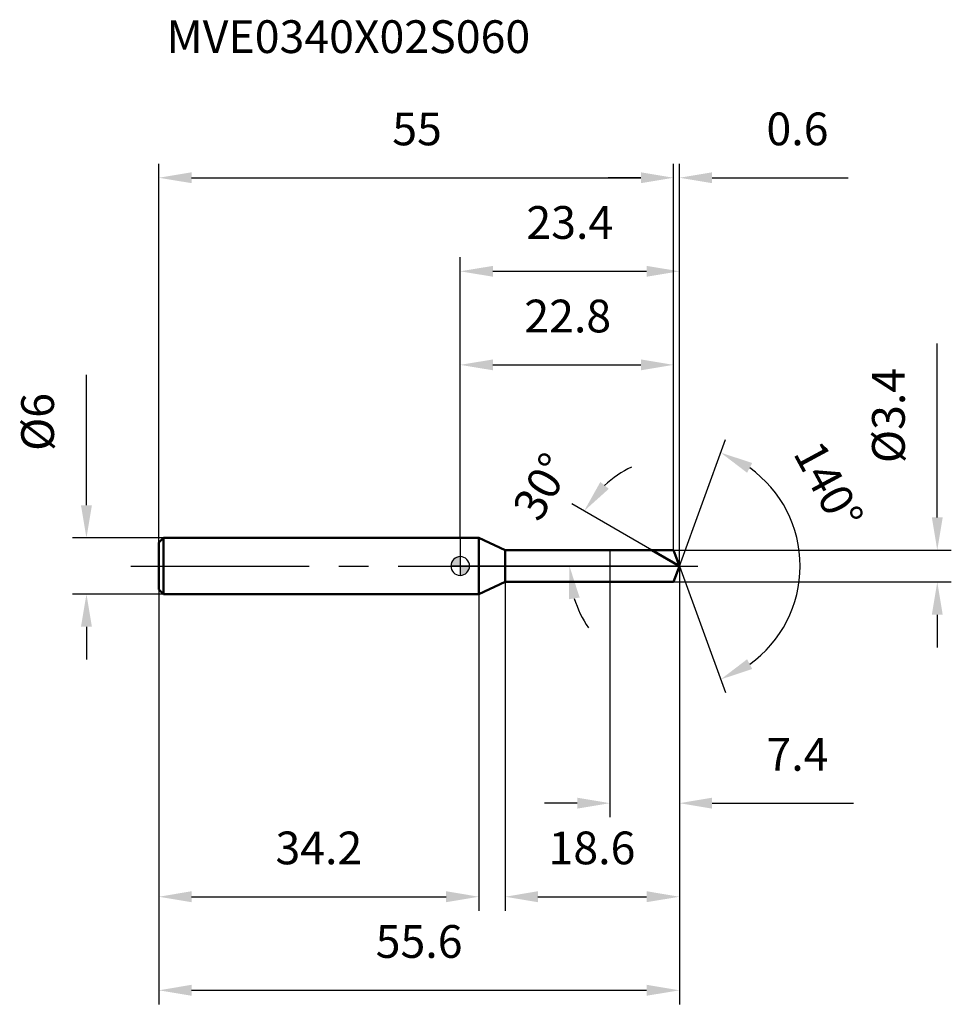
# Model space of a CAD drawing. Units: millimetres. Extents: x -47 to 52, y -47 to 58.
import ezdxf

# ---------------------------------------------------------------- set-up
doc = ezdxf.new("R2010")
doc.units = ezdxf.units.MM
doc.linetypes.add('CENTER2', pattern=[28.575, 19.05, -3.175, 3.175, -3.175])
for name, color, linetype, lineweight in [('1', 4, 'Continuous', 50), ('2', 7, 'Continuous', 25), ('4', 2, 'CENTER2', 25), ('cut', 1, 'Continuous', 25), ('nocut', 7, 'Continuous', 25), ('sk1', 4, 'Continuous', 50), ('sk2', 7, 'Continuous', 25), ('sk4', 2, 'CENTER2', 25), ('sk6', 5, 'Continuous', 35)]:
    doc.layers.add(name, color=color, linetype=linetype, lineweight=lineweight)
doc.layers.add('7', color=5, linetype='Continuous')
doc.styles.add('simplex', font='txt.shx', dxfattribs={"height": 3.5})
doc.styles.get("Standard").update_dxf_attribs({"font": 'txt.shx', "bigfont": '@extfont2.shx'})
doc.dimstyles.new('コピー - ISO-25', dxfattribs={"dimscale": 0, "dimtxt": 3.5, "dimasz": 3.5, "dimexe": 1.5, "dimexo": 0, "dimgap": 2.3, "dimtad": 1, "dimdsep": 46, "dimtxsty": 'simplex', "dimcen": 0.09, "dimclrd": 256, "dimclre": 256, "dimclrt": 256, "dimadec": 0, "dimazin": 0, "dimtfac": 1, "dimtofl": 0, "dimtmove": 0, "dimatfit": 3, "dimfxl": 1, "dimtolj": 1, "dimlwd": -1, "dimlwe": -1, "dimarcsym": 0})

# ---------------------------------------------------------------- blocks, each defined once
blk = doc.blocks.new('zero block')
h = blk.add_hatch(color=7)
h.paths.add_polyline_path([(0, 1, 0.414214), (-1, 0), (0, 0)])
h.paths.add_polyline_path([(1, 0), (0, 0), (0, -1, 0.414214)])
at = {"color": 7, "ltscale": 0.2}
for p, q in [((-1, 0), (1, 0)), ((0, -1), (0, 1))]:
    blk.add_line(p, q, dxfattribs=at)
for start, end in [(90, 180), (180, 270), (0, 90), (270, 0)]:
    blk.add_arc((0, 0), 1, start, end, dxfattribs=at)
blk = doc.blocks.new('*D15628333')
at = {"layer": 'Defpoints', "color": 0}
for p in [(22.8, 41.5), (-32.2, 2.5), (22.8, 1.7)]:
    blk.add_point(p, dxfattribs=at)
at = {"layer": 'sk2'}
for p, q in [((-32.2, 2.5), (-32.2, 43)), ((22.8, 1.7), (22.8, 43)), ((-28.7, 41.5), (19.3, 41.5))]:
    blk.add_line(p, q, dxfattribs=at)
for points in [[(-28.7, 42.08), (-28.7, 40.92), (-32.2, 41.5)], [(19.3, 40.92), (19.3, 42.08), (22.8, 41.5)]]:
    blk.add_solid(points, dxfattribs=at)
at = {"layer": 'sk2', "insert": (-4.61, 48.47), "char_height": 3.5, "attachment_point": 2, "line_spacing_factor": 0.9, "style": 'simplex'}
blk.add_mtext('\\A1;55', dxfattribs=at)
blk = doc.blocks.new('*D15729444')
at = {"layer": 'Defpoints', "color": 0}
for p in [(-31.7, 3), (-39.93, -3), (-31.7, -3)]:
    blk.add_point(p, dxfattribs=at)
at = {"layer": 'sk2'}
for p, q in [((-39.93, 6.5), (-39.93, 20.43)), ((-31.7, 3), (-41.43, 3)), ((-31.7, -3), (-41.43, -3)), ((-39.93, -6.5), (-39.93, -10))]:
    blk.add_line(p, q, dxfattribs=at)
for points in [[(-40.52, 6.5), (-39.35, 6.5), (-39.93, 3)], [(-39.35, -6.5), (-40.52, -6.5), (-39.93, -3)]]:
    blk.add_solid(points, dxfattribs=at)
at = {"layer": 'sk2', "insert": (-46.9, 12.3), "char_height": 3.5, "attachment_point": 1, "rotation": 90, "line_spacing_factor": 0.9, "style": 'simplex'}
blk.add_mtext('\\A1;%%c6', dxfattribs=at)
blk = doc.blocks.new('*D15830555')
at = {"layer": 'Defpoints', "color": 0}
for p in [(-32.2, -2.5), (2, -2.5), (2, -35.35)]:
    blk.add_point(p, dxfattribs=at)
at = {"layer": 'sk2'}
for p, q in [((-32.2, -2.5), (-32.2, -36.85)), ((2, -2.5), (2, -36.85)), ((-28.7, -35.35), (-1.5, -35.35))]:
    blk.add_line(p, q, dxfattribs=at)
for points in [[(-28.7, -34.76), (-28.7, -35.93), (-32.2, -35.35)], [(-1.5, -35.93), (-1.5, -34.76), (2, -35.35)]]:
    blk.add_solid(points, dxfattribs=at)
at = {"layer": 'sk2', "insert": (-15.1, -28.38), "char_height": 3.5, "attachment_point": 2, "line_spacing_factor": 0.9, "style": 'simplex'}
blk.add_mtext('\\A1;34.2', dxfattribs=at)
blk = doc.blocks.new('*D15931666')
at = {"layer": '2'}
for p, q in [((0, 3), (0, 33)), ((23.42, 0), (23.42, 33)), ((3.5, 31.5), (19.92, 31.5))]:
    blk.add_line(p, q, dxfattribs=at)
for points in [[(3.5, 32.08), (3.5, 30.92), (0, 31.5)], [(19.92, 30.92), (19.92, 32.08), (23.42, 31.5)]]:
    blk.add_solid(points, dxfattribs=at)
at = {"layer": 'Defpoints', "color": 0}
for p in [(23.42, 31.5), (0, 3), (23.42, 0)]:
    blk.add_point(p, dxfattribs=at)
at = {"layer": '2', "insert": (11.71, 38.47), "char_height": 3.5, "attachment_point": 2, "line_spacing_factor": 0.9, "style": 'simplex'}
blk.add_mtext('\\A1;23.4', dxfattribs=at)
blk = doc.blocks.new('*D16032777')
at = {"layer": '2'}
for p, q in [((22.8, 1.7), (22.8, 43)), ((23.42, 0), (23.42, 43)), ((19.3, 41.5), (15.8, 41.5)), ((26.92, 41.5), (41.44, 41.5))]:
    blk.add_line(p, q, dxfattribs=at)
for points in [[(19.3, 40.92), (19.3, 42.08), (22.8, 41.5)], [(26.92, 42.08), (26.92, 40.92), (23.42, 41.5)]]:
    blk.add_solid(points, dxfattribs=at)
at = {"layer": 'Defpoints', "color": 0}
for p in [(23.42, 41.5), (22.8, 1.7), (23.42, 0)]:
    blk.add_point(p, dxfattribs=at)
at = {"layer": '2', "insert": (32.72, 48.47), "char_height": 3.5, "attachment_point": 1, "line_spacing_factor": 0.9, "style": 'simplex'}
blk.add_mtext('\\A1;0.6', dxfattribs=at)
blk = doc.blocks.new('*D16133888')
at = {"layer": 'Defpoints', "color": 0}
for p in [(-32.2, 0), (23.42, 0), (23.42, -45.35)]:
    blk.add_point(p, dxfattribs=at)
at = {"layer": 'sk2'}
for p, q in [((-32.2, 0), (-32.2, -46.85)), ((23.42, 0), (23.42, -46.85)), ((-28.7, -45.35), (19.92, -45.35))]:
    blk.add_line(p, q, dxfattribs=at)
for points in [[(-28.7, -44.76), (-28.7, -45.93), (-32.2, -45.35)], [(19.92, -45.93), (19.92, -44.76), (23.42, -45.35)]]:
    blk.add_solid(points, dxfattribs=at)
at = {"layer": 'sk2', "insert": (-4.39, -38.38), "char_height": 3.5, "attachment_point": 2, "line_spacing_factor": 0.9, "style": 'simplex'}
blk.add_mtext('\\A1;55.6', dxfattribs=at)
blk = doc.blocks.new('*D16234999')
at = {"layer": '2'}
for p, q in [((50.97, 5.2), (50.97, 23.8)), ((22.8, 1.7), (52.47, 1.7)), ((22.8, -1.7), (52.47, -1.7)), ((50.97, -5.2), (50.97, -8.7))]:
    blk.add_line(p, q, dxfattribs=at)
for points in [[(50.39, 5.2), (51.55, 5.2), (50.97, 1.7)], [(51.55, -5.2), (50.39, -5.2), (50.97, -1.7)]]:
    blk.add_solid(points, dxfattribs=at)
at = {"layer": 'Defpoints', "color": 0}
for p in [(22.8, 1.7), (22.8, -1.7), (50.97, -1.7)]:
    blk.add_point(p, dxfattribs=at)
at = {"layer": '2', "insert": (44, 11), "char_height": 3.5, "attachment_point": 1, "rotation": 90, "line_spacing_factor": 0.9, "style": 'simplex'}
blk.add_mtext('\\A1;%%c3.4', dxfattribs=at)
blk = doc.blocks.new('*D16335101010')
at = {"layer": '2'}
for p, q in [((20.47, 1.7), (11.94, 6.63)), ((23.42, 0), (10.17, 0))]:
    blk.add_line(p, q, dxfattribs=at)
for start, end in [(115.7479, 132.8739), (197.1261, 214.2521)]:
    blk.add_arc((23.42, 0), 11.75, start, end, dxfattribs=at)
for points in [[(14.97, 8.98), (15.88, 8.25), (13.24, 5.88)], [(12.76, -3.37), (11.61, -3.55), (11.67, 0)]]:
    blk.add_solid(points, dxfattribs=at)
at = {"layer": 'Defpoints', "color": 0}
for p in [(11.84, 2.04), (20.47, 1.7), (20.64, 1.61), (23.42, 0), (23.6, 0)]:
    blk.add_point(p, dxfattribs=at)
at = {"layer": '2', "insert": (7.21, 9.36), "char_height": 3.5, "attachment_point": 2, "rotation": 60, "line_spacing_factor": 0.9, "style": 'simplex'}
blk.add_mtext('\\A1;30%%d', dxfattribs=at)
blk = doc.blocks.new('*D16436111111')
at = {"layer": '2'}
for p, q in [((4.8, -1.7), (4.8, -36.85)), ((23.42, -1.5), (23.42, -36.85)), ((8.3, -35.35), (19.92, -35.35))]:
    blk.add_line(p, q, dxfattribs=at)
for points in [[(8.3, -34.76), (8.3, -35.93), (4.8, -35.35)], [(19.92, -35.93), (19.92, -34.76), (23.42, -35.35)]]:
    blk.add_solid(points, dxfattribs=at)
at = {"layer": 'Defpoints', "color": 0}
for p in [(4.8, -1.7), (23.42, -1.5), (23.42, -35.35)]:
    blk.add_point(p, dxfattribs=at)
at = {"layer": '2', "insert": (9.44, -28.38), "char_height": 3.5, "attachment_point": 1, "line_spacing_factor": 0.9, "style": 'simplex'}
blk.add_mtext('\\A1;18.6', dxfattribs=at)
blk = doc.blocks.new('*D16537121212')
at = {"layer": '2'}
for p, q in [((16, 0), (16, -26.85)), ((23.42, 0), (23.42, -26.85)), ((12.5, -25.35), (9, -25.35)), ((26.92, -25.35), (42.02, -25.35))]:
    blk.add_line(p, q, dxfattribs=at)
for points in [[(12.5, -25.93), (12.5, -24.76), (16, -25.35)], [(26.92, -24.76), (26.92, -25.93), (23.42, -25.35)]]:
    blk.add_solid(points, dxfattribs=at)
at = {"layer": 'Defpoints', "color": 0}
for p in [(16, 0), (23.42, 0), (23.42, -25.35)]:
    blk.add_point(p, dxfattribs=at)
at = {"layer": '2', "insert": (32.72, -18.38), "char_height": 3.5, "attachment_point": 1, "line_spacing_factor": 0.9, "style": 'simplex'}
blk.add_mtext('\\A1;7.4', dxfattribs=at)
blk = doc.blocks.new('*D16638131313')
at = {"layer": '2'}
for p, q in [((0, 3), (0, 23)), ((22.8, 1.7), (22.8, 23)), ((3.5, 21.5), (19.3, 21.5))]:
    blk.add_line(p, q, dxfattribs=at)
for points in [[(3.5, 22.08), (3.5, 20.92), (0, 21.5)], [(19.3, 20.92), (19.3, 22.08), (22.8, 21.5)]]:
    blk.add_solid(points, dxfattribs=at)
at = {"layer": 'Defpoints', "color": 0}
for p in [(22.8, 21.5), (0, 3), (22.8, 1.7)]:
    blk.add_point(p, dxfattribs=at)
at = {"layer": '2', "insert": (11.49, 28.47), "char_height": 3.5, "attachment_point": 2, "line_spacing_factor": 0.9, "style": 'simplex'}
blk.add_mtext('\\A1;22.8', dxfattribs=at)
blk = doc.blocks.new('*D16739141414')
at = {"layer": '2'}
for q in [(28.34, 13.53), (28.34, -13.53)]:
    blk.add_line((23.42, 0), q, dxfattribs=at)
blk.add_arc((23.42, 0), 12.9, 305.5943, 54.4057, dxfattribs=at)
for points in [[(31.2, 11.01), (30.65, 9.97), (27.83, 12.12)], [(30.65, -9.97), (31.2, -11.01), (27.83, -12.12)]]:
    blk.add_solid(points, dxfattribs=at)
at = {"layer": 'Defpoints', "color": 0}
for p in [(23.39, 0.07), (23.42, 0), (23.42, 0), (23.39, -0.07), (35.26, -5.11)]:
    blk.add_point(p, dxfattribs=at)
at = {"layer": '2', "insert": (40.9, 9.45), "char_height": 3.5, "attachment_point": 2, "rotation": 298.3908, "line_spacing_factor": 0.9, "style": 'simplex'}
blk.add_mtext('\\A1;140%%d', dxfattribs=at)

msp = doc.modelspace()

# ---------------------------------------------------------------- linework, layer by layer
at = {"layer": '1'}
for p, q in [((2, 3), (0, 3)), ((4.79, 1.7), (2, 3)), ((2, 3), (2, -3)), ((4.79, 1.7), (22.8, 1.7)), ((4.79, -1.7), (4.79, 1.7)), ((23.42, 0), (20.47, 1.7)), ((22.8, 1.7), (23.42, 0)), ((23.42, 0), (22.8, -1.7)), ((2, -3), (4.79, -1.7)), ((22.8, -1.7), (4.79, -1.7)), ((0, -3), (2, -3))]:
    msp.add_line(p, q, dxfattribs=at)
at = {"layer": '4'}
msp.add_line((0, 0), (26.42, 0), dxfattribs=at)
at = {"layer": '7'}
for p, q in [((4.8, 1.7), (22.8, 1.7)), ((4.8, 1.7), (4.8, -1.7)), ((22.8, 1.7), (23.42, 0)), ((23.42, 0), (22.8, -1.7)), ((22.8, -1.7), (4.8, -1.7))]:
    msp.add_line(p, q, dxfattribs=at)
at = {"layer": 'cut'}
for p, q in [((22.8, 1.7), (16, 1.7)), ((16, 1.7), (16, 0)), ((22.8, 1.7), (23.42, 0)), ((16, 0), (23.42, 0))]:
    msp.add_line(p, q, dxfattribs=at)
at = {"layer": 'nocut'}
for p, q in [((2, 3), (0, 3)), ((0, 3), (0, 0)), ((4.79, 1.7), (2, 3)), ((4.79, 1.7), (16, 1.7)), ((16, 1.7), (16, 0)), ((16, 0), (0, 0))]:
    msp.add_line(p, q, dxfattribs=at)
at = {"layer": 'sk1'}
for p, q in [((-32.2, 2.5), (-31.7, 3)), ((-32.2, 2.5), (-32.2, -2.5)), ((-31.7, 3), (-31.7, -3)), ((0, 3), (-31.7, 3)), ((-32.2, -2.5), (-31.7, -3)), ((-31.7, -3), (0, -3))]:
    msp.add_line(p, q, dxfattribs=at)
at = {"layer": 'sk4'}
msp.add_line((-35.2, 0), (0, 0), dxfattribs=at)

# ---------------------------------------------------------------- block references
at = {"rotation": 180}
msp.add_blockref('zero block', (0, 0), dxfattribs=at)

# ---------------------------------------------------------------- texts
at = {"layer": 'sk6', "insert": (-31.39, 58.33), "char_height": 3.5, "width": 41.65, "attachment_point": 1, "line_spacing_factor": 0.9}
msp.add_mtext('MVE0340X02S060', dxfattribs=at)

# ---------------------------------------------------------------- dimensions: what is measured, and where the dimension line sits
at = {"layer": '2'}
for base, p1, p2, picture, middle in [((23.42, 41.5), (22.8, 1.7), (23.42, 0), '*D16032777', (35.93, 41.5)), ((23.42, 31.5), (0, 3), (23.42, 0), '*D15931666', (11.71, 31.5)), ((22.8, 21.5), (0, 3), (22.8, 1.7), '*D16638131313', (11.49, 21.5)), ((23.42, -25.35), (16, 0), (23.42, 0), '*D16537121212', (36.22, -25.35)), ((23.42, -35.35), (4.8, -1.7), (23.42, -1.5), '*D16436111111', (14.11, -35.35))]:
    dim = msp.add_linear_dim(base=base, p1=p1, p2=p2, dimstyle='コピー - ISO-25', override={"dimscale": 1, "dimdec": 1}, dxfattribs=at)
    dim.commit()
    dim.dimension.update_dxf_attribs({"geometry": picture, "text_midpoint": middle, "dimtype": 160})
dim = msp.add_linear_dim(base=(50.97, -1.7), p1=(22.8, 1.7), p2=(22.8, -1.7), angle=270, text='%%c<>', dimstyle='コピー - ISO-25', override={"dimscale": 1, "dimdec": 1}, dxfattribs=at)
dim.commit()
dim.dimension.update_dxf_attribs({"geometry": '*D16234999', "text_midpoint": (50.97, 16.25), "dimtype": 160})
for base, line1, line2, picture, middle in [((35.2631, -5.1091), ((23.3942, 0.0674), (23.4187, 0)), ((23.3942, -0.0674), (23.4187, 0)), '*D16739141414', (34.7666, 6.1334)), ((11.8442, 2.0409), ((20.6354, 1.607), (20.4743, 1.7)), ((23.6048, 0), (23.4187, 0)), '*D16335101010', (13.2403, 5.8765))]:
    dim = msp.add_angular_dim_2l(base=base, line1=line1, line2=line2, dimstyle='コピー - ISO-25', override={"dimscale": 1, "dimdec": 1}, dxfattribs=at)
    dim.commit()
    dim.dimension.update_dxf_attribs({"geometry": picture, "text_midpoint": middle, "dimtype": 162})
at = {"layer": 'sk2'}
for base, p1, p2, picture, middle in [((22.8, 41.5), (-32.2, 2.5), (22.8, 1.7), '*D15628333', (-4.61, 41.5)), ((23.42, -45.35), (-32.2, 0), (23.42, 0), '*D16133888', (-4.39, -45.35)), ((2, -35.35), (-32.2, -2.5), (2, -2.5), '*D15830555', (-15.1, -35.35))]:
    dim = msp.add_linear_dim(base=base, p1=p1, p2=p2, dimstyle='コピー - ISO-25', override={"dimscale": 1, "dimdec": 1}, dxfattribs=at)
    dim.commit()
    dim.dimension.update_dxf_attribs({"geometry": picture, "text_midpoint": middle, "dimtype": 160})
dim = msp.add_linear_dim(base=(-39.93, -3), p1=(-31.7, 3), p2=(-31.7, -3), angle=270, text='%%c<>', dimstyle='コピー - ISO-25', override={"dimscale": 1, "dimdec": 1}, dxfattribs=at)
dim.commit()
dim.dimension.update_dxf_attribs({"geometry": '*D15729444', "text_midpoint": (-39.93, 15.22), "dimtype": 160})

doc.saveas('drawing.dxf')
